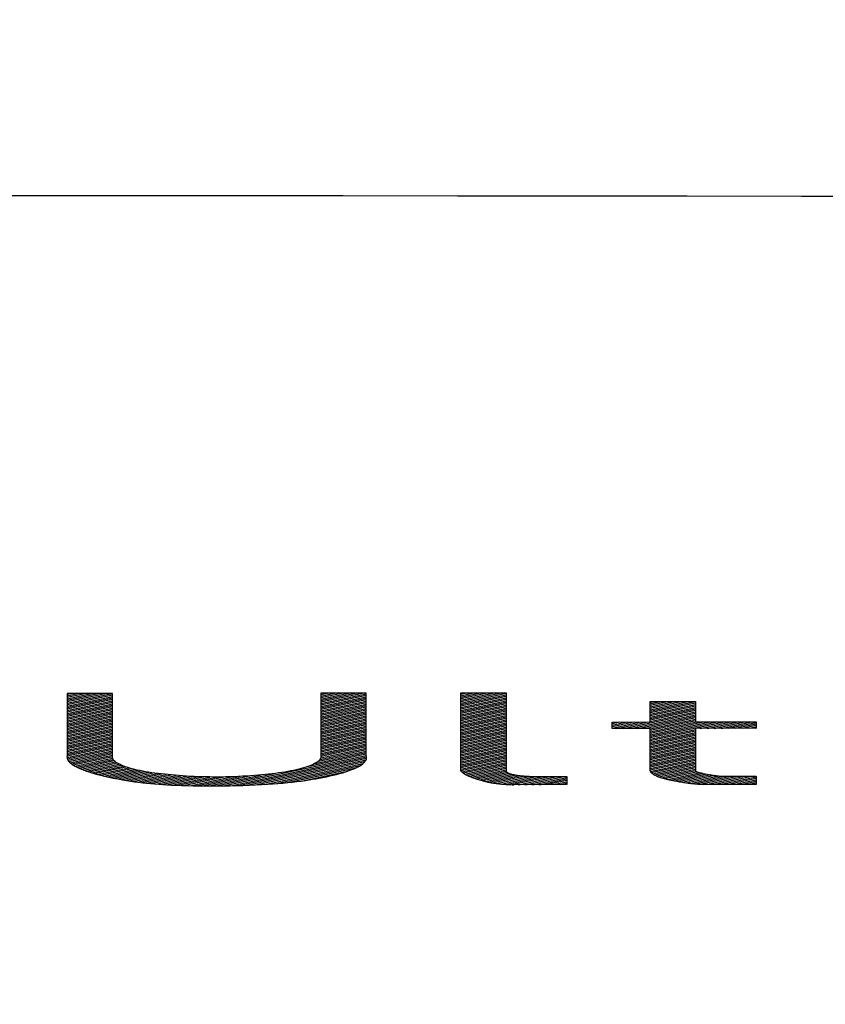
# Model space of a CAD drawing. Units: inches. Extents: x 19.2 to 77.3, y 66.9 to 95.2.
# Drawn here: x 48.3 to 48.7, y 93.2 to 93.6 of the extents above; entities that cross this region are included whole.
import ezdxf

# ---------------------------------------------------------------- set-up
doc = ezdxf.new("R2010")
doc.units = ezdxf.units.IN
doc.header["$LTSCALE"] = 9.973333
doc.header["$MEASUREMENT"] = 0
doc.layers.get('0').update_dxf_attribs({"linetype": 'CONTINUOUS'})
doc.layers.add('6_SURFACES_TOOLING_FS_MURAL', color=7, linetype='CONTINUOUS')

msp = doc.modelspace()

# ---------------------------------------------------------------- linework, layer by layer
at = {"color": 9, "linetype": 'Continuous'}
for p, q in [((48.3428, 93.29083), (48.36181, 93.29488)), ((48.3428, 93.29145), (48.35888, 93.29488)), ((48.36195, 93.29488), (48.3428, 93.29486)), ((48.3428, 93.29207), (48.35596, 93.29487)), ((48.3428, 93.29269), (48.35303, 93.29487)), ((48.3428, 93.29331), (48.35011, 93.29487)), ((48.3428, 93.29486), (48.3428, 93.2685)), ((48.3428, 93.29393), (48.34718, 93.29486)), ((48.3428, 93.29455), (48.34426, 93.29486)), ((48.3428, 93.29022), (48.36195, 93.29429)), ((48.36195, 93.26853), (48.36195, 93.29488)), ((48.44962, 93.29131), (48.46711, 93.29504)), ((48.46875, 93.29504), (48.44962, 93.29501)), ((48.44962, 93.29193), (48.46418, 93.29503)), ((48.44962, 93.29255), (48.46126, 93.29503)), ((48.44962, 93.29317), (48.45833, 93.29502)), ((48.44962, 93.29379), (48.45541, 93.29502)), ((48.44962, 93.29441), (48.45248, 93.29502)), ((48.44962, 93.29501), (48.44962, 93.26866)), ((48.44962, 93.29069), (48.46875, 93.29477)), ((48.44962, 93.29007), (48.46875, 93.29415)), ((48.46875, 93.26868), (48.46875, 93.29504)), ((48.50859, 93.2951), (48.52773, 93.29513)), ((48.50859, 93.2915), (48.52561, 93.29512)), ((48.50859, 93.29212), (48.52268, 93.29512)), ((48.50859, 93.29274), (48.51976, 93.29511)), ((48.50859, 93.29335), (48.51683, 93.29511)), ((48.50859, 93.29397), (48.51391, 93.29511)), ((48.50859, 93.26225), (48.50859, 93.2951)), ((48.50859, 93.29459), (48.51098, 93.2951)), ((48.50859, 93.29088), (48.52773, 93.29496)), ((48.50859, 93.29026), (48.52773, 93.29434)), ((48.52773, 93.29513), (48.52773, 93.26193)), ((48.3428, 93.2896), (48.36195, 93.29368)), ((48.3428, 93.28898), (48.36195, 93.29306)), ((48.3428, 93.28836), (48.36195, 93.29244)), ((48.3428, 93.28774), (48.36195, 93.29182)), ((48.3428, 93.28712), (48.36195, 93.2912)), ((48.3428, 93.2865), (48.36195, 93.29058)), ((48.3428, 93.28588), (48.36195, 93.28996)), ((48.44962, 93.28946), (48.46875, 93.29353)), ((48.44962, 93.28884), (48.46875, 93.29291)), ((48.44962, 93.28822), (48.46875, 93.29229)), ((48.44962, 93.2876), (48.46875, 93.29168)), ((48.44962, 93.28698), (48.46875, 93.29106)), ((48.44962, 93.28636), (48.46875, 93.29044)), ((48.44962, 93.28574), (48.46875, 93.28982)), ((48.50859, 93.28964), (48.52773, 93.29372)), ((48.50859, 93.28902), (48.52773, 93.2931)), ((48.50859, 93.2884), (48.52773, 93.29248)), ((48.50859, 93.28779), (48.52773, 93.29186)), ((48.50859, 93.28717), (48.52773, 93.29124)), ((48.50859, 93.28655), (48.52773, 93.29063)), ((48.50859, 93.28593), (48.52773, 93.29001)), ((48.58828, 93.28744), (48.60727, 93.29148)), ((48.58828, 93.28806), (48.60434, 93.29148)), ((48.58828, 93.29145), (48.60744, 93.29148)), ((48.58828, 93.28867), (48.60142, 93.29147)), ((48.58828, 93.28929), (48.59849, 93.29147)), ((48.58828, 93.28991), (48.59557, 93.29146)), ((48.58828, 93.29053), (48.59264, 93.29146)), ((48.58828, 93.2829), (48.58828, 93.29145)), ((48.58828, 93.29115), (48.58972, 93.29145)), ((48.58828, 93.28682), (48.60744, 93.2909)), ((48.58828, 93.2862), (48.60744, 93.29028)), ((48.60744, 93.29148), (48.60744, 93.28292)), ((48.3428, 93.28527), (48.36195, 93.28934)), ((48.3428, 93.28465), (48.36195, 93.28873)), ((48.3428, 93.28403), (48.36195, 93.28811)), ((48.3428, 93.28341), (48.36195, 93.28749)), ((48.3428, 93.28279), (48.36195, 93.28687)), ((48.3428, 93.28217), (48.36195, 93.28625)), ((48.3428, 93.28155), (48.36195, 93.28563)), ((48.44962, 93.28512), (48.46875, 93.2892)), ((48.44962, 93.28451), (48.46875, 93.28858)), ((48.44962, 93.28389), (48.46875, 93.28796)), ((48.44962, 93.28327), (48.46875, 93.28734)), ((48.44962, 93.28265), (48.46875, 93.28672)), ((48.44962, 93.28203), (48.46875, 93.28611)), ((48.50859, 93.28531), (48.52773, 93.28939)), ((48.50859, 93.28469), (48.52773, 93.28877)), ((48.50859, 93.28407), (48.52773, 93.28815)), ((48.50859, 93.28345), (48.52773, 93.28753)), ((48.50859, 93.28284), (48.52773, 93.28691)), ((48.50859, 93.28222), (48.52773, 93.28629)), ((48.50859, 93.2816), (48.52773, 93.28567)), ((48.57727, 93.28014), (48.60744, 93.28657)), ((48.5802, 93.28015), (48.60744, 93.28595)), ((48.58828, 93.28558), (48.60744, 93.28966)), ((48.58828, 93.28496), (48.60744, 93.28904)), ((48.58828, 93.28434), (48.60744, 93.28842)), ((48.58828, 93.28372), (48.60744, 93.2878)), ((48.58828, 93.28311), (48.60744, 93.28718)), ((48.3428, 93.28093), (48.36195, 93.28501)), ((48.3428, 93.28032), (48.36195, 93.28439)), ((48.3428, 93.2797), (48.36195, 93.28378)), ((48.3428, 93.27908), (48.36195, 93.28316)), ((48.3428, 93.27846), (48.36195, 93.28254)), ((48.3428, 93.27784), (48.36195, 93.28192)), ((48.44962, 93.28141), (48.46875, 93.28549)), ((48.44962, 93.28079), (48.46875, 93.28487)), ((48.44962, 93.28017), (48.46875, 93.28425)), ((48.44962, 93.27956), (48.46875, 93.28363)), ((48.44962, 93.27894), (48.46875, 93.28301)), ((48.44962, 93.27832), (48.46875, 93.28239)), ((48.44962, 93.2777), (48.46875, 93.28177)), ((48.50859, 93.28098), (48.52773, 93.28506)), ((48.50859, 93.28036), (48.52773, 93.28444)), ((48.50859, 93.27974), (48.52773, 93.28382)), ((48.50859, 93.27912), (48.52773, 93.2832)), ((48.50859, 93.2785), (48.52773, 93.28258)), ((48.50859, 93.27789), (48.52773, 93.28196)), ((48.57235, 93.28287), (48.58828, 93.2829)), ((48.57235, 93.28157), (48.57852, 93.28288)), ((48.57235, 93.28219), (48.5756, 93.28288)), ((48.57236, 93.28013), (48.57235, 93.28287)), ((48.57235, 93.28281), (48.57267, 93.28287)), ((48.57236, 93.28033), (48.58437, 93.28289)), ((48.57236, 93.28095), (48.58145, 93.28289)), ((48.57435, 93.28014), (48.5873, 93.28289)), ((48.58312, 93.28015), (48.60744, 93.28533)), ((48.58605, 93.28015), (48.60744, 93.28471)), ((48.58828, 93.28001), (48.60744, 93.28409)), ((48.58828, 93.27939), (48.60744, 93.28347)), ((48.58828, 93.2763), (48.61947, 93.28294)), ((48.58828, 93.27692), (48.61655, 93.28294)), ((48.58828, 93.27754), (48.61362, 93.28293)), ((48.58828, 93.27816), (48.6107, 93.28293)), ((48.58828, 93.27877), (48.60777, 93.28292)), ((48.60744, 93.28292), (48.63294, 93.28296)), ((48.60945, 93.28019), (48.6224, 93.28295)), ((48.61237, 93.28019), (48.62532, 93.28295)), ((48.6153, 93.2802), (48.62825, 93.28295)), ((48.61823, 93.2802), (48.63117, 93.28296)), ((48.62115, 93.28021), (48.63294, 93.28272)), ((48.62408, 93.28021), (48.63293, 93.2821)), ((48.627, 93.28021), (48.63293, 93.28148)), ((48.63294, 93.28296), (48.63292, 93.28022)), ((48.3428, 93.27722), (48.36195, 93.2813)), ((48.3428, 93.2766), (48.36195, 93.28068)), ((48.3428, 93.27598), (48.36195, 93.28006)), ((48.3428, 93.27537), (48.36195, 93.27944)), ((48.3428, 93.27475), (48.36195, 93.27883)), ((48.3428, 93.27413), (48.36195, 93.27821)), ((48.3428, 93.27351), (48.36195, 93.27759)), ((48.44962, 93.27708), (48.46875, 93.28116)), ((48.44962, 93.27646), (48.46875, 93.28054)), ((48.44962, 93.27584), (48.46875, 93.27992)), ((48.44962, 93.27522), (48.46875, 93.2793)), ((48.44962, 93.2746), (48.46875, 93.27868)), ((48.44962, 93.27399), (48.46875, 93.27806)), ((48.44962, 93.27337), (48.46875, 93.27744)), ((48.50859, 93.27727), (48.52773, 93.28134)), ((48.50859, 93.27665), (48.52773, 93.28072)), ((48.50859, 93.27603), (48.52773, 93.28011)), ((48.50859, 93.27541), (48.52773, 93.27949)), ((48.50859, 93.27479), (48.52773, 93.27887)), ((48.50859, 93.27417), (48.52773, 93.27825)), ((48.50859, 93.27355), (48.52773, 93.27763)), ((48.58828, 93.28016), (48.57236, 93.28013)), ((48.58828, 93.26237), (48.58828, 93.28016)), ((48.58828, 93.27568), (48.60744, 93.27976)), ((48.58828, 93.27506), (48.60744, 93.27914)), ((48.58828, 93.27444), (48.60744, 93.27852)), ((48.58828, 93.27382), (48.60744, 93.2779)), ((48.63292, 93.28022), (48.60744, 93.28019)), ((48.60744, 93.28019), (48.60744, 93.26205)), ((48.62993, 93.28022), (48.63293, 93.28086)), ((48.63285, 93.28022), (48.63292, 93.28024)), ((48.3428, 93.27289), (48.36195, 93.27697)), ((48.3428, 93.27227), (48.36195, 93.27635)), ((48.3428, 93.27165), (48.36195, 93.27573)), ((48.3428, 93.27103), (48.36195, 93.27511)), ((48.3428, 93.27042), (48.36195, 93.27449)), ((48.3428, 93.2698), (48.36195, 93.27387)), ((48.3428, 93.26918), (48.36195, 93.27326)), ((48.44962, 93.27275), (48.46875, 93.27682)), ((48.44962, 93.27213), (48.46875, 93.27621)), ((48.44962, 93.27151), (48.46875, 93.27559)), ((48.44962, 93.27089), (48.46875, 93.27497)), ((48.44962, 93.27027), (48.46875, 93.27435)), ((48.44962, 93.26965), (48.46875, 93.27373)), ((48.50859, 93.27294), (48.52773, 93.27701)), ((48.50859, 93.27232), (48.52773, 93.27639)), ((48.50859, 93.2717), (48.52773, 93.27577)), ((48.50859, 93.27108), (48.52773, 93.27516)), ((48.50859, 93.27046), (48.52773, 93.27454)), ((48.50859, 93.26984), (48.52773, 93.27392)), ((48.50859, 93.26922), (48.52773, 93.2733)), ((48.58828, 93.2732), (48.60744, 93.27728)), ((48.58828, 93.27259), (48.60744, 93.27667)), ((48.58828, 93.27197), (48.60744, 93.27605)), ((48.58828, 93.27135), (48.60744, 93.27543)), ((48.58828, 93.27073), (48.60744, 93.27481)), ((48.58828, 93.27011), (48.60744, 93.27419)), ((48.58828, 93.26949), (48.60744, 93.27357)), ((48.34278, 93.26794), (48.36195, 93.27202)), ((48.3428, 93.26856), (48.36195, 93.27264)), ((48.34291, 93.26734), (48.36195, 93.2714)), ((48.34317, 93.26678), (48.36195, 93.27078)), ((48.34357, 93.26625), (48.36195, 93.27016)), ((48.34407, 93.26574), (48.36195, 93.26954)), ((48.44462, 93.26426), (48.46875, 93.2694)), ((48.44726, 93.26544), (48.46875, 93.27002)), ((48.44861, 93.26635), (48.46875, 93.27064)), ((48.44932, 93.26712), (48.46875, 93.27126)), ((48.44962, 93.26904), (48.46875, 93.27311)), ((48.44963, 93.2678), (48.46875, 93.27187)), ((48.44966, 93.26843), (48.46875, 93.27249)), ((48.50859, 93.2686), (48.52773, 93.27268)), ((48.50859, 93.26799), (48.52773, 93.27206)), ((48.50859, 93.26737), (48.52773, 93.27144)), ((48.50859, 93.26675), (48.52773, 93.27082)), ((48.50859, 93.26613), (48.52773, 93.27021)), ((48.50859, 93.26551), (48.52773, 93.26959)), ((48.58828, 93.26887), (48.60744, 93.27295)), ((48.58828, 93.26825), (48.60744, 93.27233)), ((48.58828, 93.26764), (48.60744, 93.27172)), ((48.58828, 93.26702), (48.60744, 93.2711)), ((48.58828, 93.2664), (48.60744, 93.27048)), ((48.58828, 93.26578), (48.60744, 93.26986)), ((48.58828, 93.26516), (48.60744, 93.26924)), ((48.3428, 93.2685), (48.34277, 93.26806)), ((48.34277, 93.26806), (48.34282, 93.26763)), ((48.34282, 93.26763), (48.34296, 93.2672)), ((48.34296, 93.2672), (48.34318, 93.26677)), ((48.34318, 93.26677), (48.34348, 93.26634)), ((48.34348, 93.26634), (48.34387, 93.26592)), ((48.34387, 93.26592), (48.34433, 93.2655)), ((48.34433, 93.2655), (48.34486, 93.26509)), ((48.34467, 93.26524), (48.36195, 93.26892)), ((48.34486, 93.26509), (48.34547, 93.26468)), ((48.34534, 93.26477), (48.36191, 93.2683)), ((48.3461, 93.26431), (48.36196, 93.26769)), ((48.34693, 93.26387), (48.3622, 93.26712)), ((48.34783, 93.26344), (48.36262, 93.26659)), ((48.34878, 93.26303), (48.36318, 93.26609)), ((48.3498, 93.26262), (48.36387, 93.26562)), ((48.35087, 93.26223), (48.36466, 93.26517)), ((48.36189, 93.26819), (48.36195, 93.26853)), ((48.36191, 93.26785), (48.36189, 93.26819)), ((48.362, 93.26751), (48.36191, 93.26785)), ((48.36217, 93.26717), (48.362, 93.26751)), ((48.3624, 93.26684), (48.36217, 93.26717)), ((48.3627, 93.26651), (48.3624, 93.26684)), ((48.36307, 93.26618), (48.3627, 93.26651)), ((48.3635, 93.26586), (48.36307, 93.26618)), ((48.364, 93.26554), (48.3635, 93.26586)), ((48.36456, 93.26522), (48.364, 93.26554)), ((48.36519, 93.26491), (48.36456, 93.26522)), ((48.36588, 93.2646), (48.36519, 93.26491)), ((48.40858, 93.25596), (48.46875, 93.26878)), ((48.41173, 93.25601), (48.46889, 93.26819)), ((48.41502, 93.2561), (48.46889, 93.26757)), ((48.41847, 93.25621), (48.4687, 93.26691)), ((48.4221, 93.25637), (48.46824, 93.2662)), ((48.42603, 93.25659), (48.46747, 93.26541)), ((48.44644, 93.26501), (48.44575, 93.2647)), ((48.44706, 93.26533), (48.44644, 93.26501)), ((48.44762, 93.26565), (48.44706, 93.26533)), ((48.44812, 93.26597), (48.44762, 93.26565)), ((48.44855, 93.2663), (48.44812, 93.26597)), ((48.44891, 93.26663), (48.44855, 93.2663)), ((48.44921, 93.26696), (48.44891, 93.26663)), ((48.44944, 93.2673), (48.44921, 93.26696)), ((48.44959, 93.26763), (48.44944, 93.2673)), ((48.44968, 93.26797), (48.44959, 93.26763)), ((48.44962, 93.26866), (48.44968, 93.26831)), ((48.44968, 93.26831), (48.44968, 93.26797)), ((48.46656, 93.26473), (48.46716, 93.26515)), ((48.46716, 93.26515), (48.46767, 93.26558)), ((48.46767, 93.26558), (48.4681, 93.26602)), ((48.4681, 93.26602), (48.46844, 93.26646)), ((48.46844, 93.26646), (48.46869, 93.2669)), ((48.46869, 93.2669), (48.46885, 93.26734)), ((48.46888, 93.26824), (48.46875, 93.26868)), ((48.46885, 93.26734), (48.46892, 93.26779)), ((48.46892, 93.26779), (48.46888, 93.26824)), ((48.50859, 93.26489), (48.52773, 93.26897)), ((48.50859, 93.26427), (48.52773, 93.26835)), ((48.50859, 93.26365), (48.52773, 93.26773)), ((48.50859, 93.26304), (48.52773, 93.26711)), ((48.50859, 93.26242), (48.52773, 93.26649)), ((48.50897, 93.26188), (48.52773, 93.26587)), ((48.50959, 93.26139), (48.52773, 93.26526)), ((48.58828, 93.26454), (48.60744, 93.26862)), ((48.58828, 93.26392), (48.60744, 93.268)), ((48.58828, 93.2633), (48.60744, 93.26738)), ((48.58828, 93.26269), (48.60744, 93.26677)), ((48.58839, 93.26209), (48.60744, 93.26615)), ((48.58878, 93.26155), (48.60744, 93.26553)), ((48.58936, 93.26106), (48.60744, 93.26491)), ((48.34547, 93.26468), (48.34615, 93.26428)), ((48.34615, 93.26428), (48.347, 93.26383)), ((48.347, 93.26383), (48.34792, 93.2634)), ((48.34792, 93.2634), (48.34892, 93.26297)), ((48.34892, 93.26297), (48.35, 93.26255)), ((48.35, 93.26255), (48.35116, 93.26213)), ((48.35116, 93.26213), (48.35238, 93.26173)), ((48.352, 93.26185), (48.36556, 93.26474)), ((48.35238, 93.26173), (48.35367, 93.26134)), ((48.35317, 93.26149), (48.36654, 93.26433)), ((48.35367, 93.26134), (48.35524, 93.26089)), ((48.3544, 93.26113), (48.36762, 93.26394)), ((48.35524, 93.26089), (48.35689, 93.26046)), ((48.35567, 93.26078), (48.36878, 93.26357)), ((48.35698, 93.26044), (48.37001, 93.26322)), ((48.35834, 93.26011), (48.37133, 93.26288)), ((48.35975, 93.25979), (48.37273, 93.26256)), ((48.36119, 93.25948), (48.37421, 93.26225)), ((48.36267, 93.25918), (48.37576, 93.26197)), ((48.36419, 93.25888), (48.37739, 93.2617)), ((48.36575, 93.2586), (48.3791, 93.26144)), ((48.36664, 93.26429), (48.36588, 93.2646)), ((48.36746, 93.264), (48.36664, 93.26429)), ((48.36735, 93.25832), (48.38088, 93.2612)), ((48.36833, 93.26371), (48.36746, 93.264)), ((48.36926, 93.26343), (48.36833, 93.26371)), ((48.36899, 93.25805), (48.38273, 93.26098)), ((48.37024, 93.26315), (48.36926, 93.26343)), ((48.37128, 93.26289), (48.37024, 93.26315)), ((48.37068, 93.25779), (48.38465, 93.26077)), ((48.37237, 93.26264), (48.37128, 93.26289)), ((48.3735, 93.26239), (48.37237, 93.26264)), ((48.37467, 93.26216), (48.3735, 93.26239)), ((48.37589, 93.26194), (48.37467, 93.26216)), ((48.37715, 93.26173), (48.37589, 93.26194)), ((48.37845, 93.26153), (48.37715, 93.26173)), ((48.37978, 93.26134), (48.37845, 93.26153)), ((48.38114, 93.26117), (48.37978, 93.26134)), ((48.38254, 93.261), (48.38114, 93.26117)), ((48.38397, 93.26084), (48.38254, 93.261)), ((48.38542, 93.26069), (48.38397, 93.26084)), ((48.40555, 93.25594), (48.4301, 93.26117)), ((48.42769, 93.26088), (48.42623, 93.26073)), ((48.42912, 93.26104), (48.42769, 93.26088)), ((48.43053, 93.26122), (48.42912, 93.26104)), ((48.43028, 93.25687), (48.46625, 93.26454)), ((48.4319, 93.2614), (48.43053, 93.26122)), ((48.43324, 93.2616), (48.4319, 93.2614)), ((48.43454, 93.26181), (48.43324, 93.2616)), ((48.4358, 93.26202), (48.43454, 93.26181)), ((48.43512, 93.25729), (48.46434, 93.26351)), ((48.43702, 93.26225), (48.4358, 93.26202)), ((48.43819, 93.26248), (48.43702, 93.26225)), ((48.43932, 93.26273), (48.43819, 93.26248)), ((48.4404, 93.26299), (48.43932, 93.26273)), ((48.44143, 93.26325), (48.4404, 93.26299)), ((48.44131, 93.25799), (48.46092, 93.26216)), ((48.4424, 93.26353), (48.44143, 93.26325)), ((48.44332, 93.26381), (48.4424, 93.26353)), ((48.44419, 93.2641), (48.44332, 93.26381)), ((48.445, 93.2644), (48.44419, 93.2641)), ((48.44575, 93.2647), (48.445, 93.2644)), ((48.45489, 93.26048), (48.45626, 93.26081)), ((48.45626, 93.26081), (48.45757, 93.26115)), ((48.45757, 93.26115), (48.45886, 93.26151)), ((48.45886, 93.26151), (48.46008, 93.26188)), ((48.46008, 93.26188), (48.46123, 93.26227)), ((48.46123, 93.26227), (48.46231, 93.26266)), ((48.46231, 93.26266), (48.46332, 93.26306)), ((48.46332, 93.26306), (48.46425, 93.26347)), ((48.46425, 93.26347), (48.4651, 93.26388)), ((48.4651, 93.26388), (48.46588, 93.2643)), ((48.46588, 93.2643), (48.46656, 93.26473)), ((48.50859, 93.26225), (48.50879, 93.26204)), ((48.50879, 93.26204), (48.50901, 93.26184)), ((48.50901, 93.26184), (48.50925, 93.26164)), ((48.50925, 93.26164), (48.50952, 93.26144)), ((48.50952, 93.26144), (48.5098, 93.26125)), ((48.5098, 93.26125), (48.51011, 93.26105)), ((48.51011, 93.26105), (48.51044, 93.26085)), ((48.51031, 93.26093), (48.52773, 93.26464)), ((48.51044, 93.26085), (48.51079, 93.26066)), ((48.51113, 93.26048), (48.52773, 93.26402)), ((48.51205, 93.26006), (48.52773, 93.2634)), ((48.51305, 93.25965), (48.52773, 93.26278)), ((48.51413, 93.25926), (48.52773, 93.26216)), ((48.51528, 93.25889), (48.52804, 93.26161)), ((48.51647, 93.25853), (48.52886, 93.26117)), ((48.51768, 93.25816), (48.53, 93.26079)), ((48.52778, 93.26186), (48.52773, 93.26193)), ((48.52783, 93.26179), (48.52778, 93.26186)), ((48.5279, 93.26172), (48.52783, 93.26179)), ((48.52798, 93.26166), (48.5279, 93.26172)), ((48.52807, 93.26159), (48.52798, 93.26166)), ((48.52817, 93.26152), (48.52807, 93.26159)), ((48.52827, 93.26145), (48.52817, 93.26152)), ((48.52839, 93.26139), (48.52827, 93.26145)), ((48.52852, 93.26132), (48.52839, 93.26139)), ((48.52865, 93.26126), (48.52852, 93.26132)), ((48.52879, 93.26119), (48.52865, 93.26126)), ((48.52895, 93.26113), (48.52879, 93.26119)), ((48.52911, 93.26107), (48.52895, 93.26113)), ((48.52928, 93.26101), (48.52911, 93.26107)), ((48.52945, 93.26095), (48.52928, 93.26101)), ((48.52964, 93.26089), (48.52945, 93.26095)), ((48.52983, 93.26083), (48.52964, 93.26089)), ((48.53003, 93.26078), (48.52983, 93.26083)), ((48.53024, 93.26072), (48.53003, 93.26078)), ((48.58828, 93.26237), (48.58834, 93.26219)), ((48.58834, 93.26219), (48.58843, 93.26201)), ((48.58843, 93.26201), (48.58854, 93.26183)), ((48.58854, 93.26183), (48.58868, 93.26166)), ((48.58868, 93.26166), (48.58885, 93.26148)), ((48.58885, 93.26148), (48.58904, 93.26131)), ((48.58904, 93.26131), (48.58925, 93.26114)), ((48.58925, 93.26114), (48.58949, 93.26097)), ((48.58949, 93.26097), (48.58976, 93.2608)), ((48.58976, 93.2608), (48.59004, 93.26063)), ((48.5901, 93.2606), (48.60744, 93.26429)), ((48.59098, 93.26017), (48.60744, 93.26367)), ((48.59199, 93.25976), (48.60744, 93.26305)), ((48.59312, 93.25938), (48.60744, 93.26243)), ((48.59437, 93.25903), (48.6078, 93.26189)), ((48.59572, 93.2587), (48.60893, 93.26151)), ((48.59716, 93.25839), (48.61028, 93.26118)), ((48.59864, 93.25809), (48.61175, 93.26088)), ((48.60759, 93.26198), (48.60744, 93.26205)), ((48.60776, 93.26191), (48.60759, 93.26198)), ((48.60793, 93.26184), (48.60776, 93.26191)), ((48.60811, 93.26178), (48.60793, 93.26184)), ((48.6083, 93.26171), (48.60811, 93.26178)), ((48.60849, 93.26165), (48.6083, 93.26171)), ((48.6087, 93.26158), (48.60849, 93.26165)), ((48.60888, 93.26153), (48.6087, 93.26158)), ((48.60907, 93.26148), (48.60888, 93.26153)), ((48.60926, 93.26142), (48.60907, 93.26148)), ((48.60946, 93.26137), (48.60926, 93.26142)), ((48.6097, 93.26131), (48.60946, 93.26137)), ((48.60994, 93.26126), (48.6097, 93.26131)), ((48.61019, 93.2612), (48.60994, 93.26126)), ((48.61044, 93.26115), (48.61019, 93.2612)), ((48.6107, 93.26109), (48.61044, 93.26115)), ((48.61234, 93.26076), (48.6107, 93.26109)), ((48.61293, 93.26064), (48.61234, 93.26076)), ((48.35689, 93.26046), (48.35861, 93.26005)), ((48.35861, 93.26005), (48.36041, 93.25964)), ((48.36041, 93.25964), (48.36228, 93.25925)), ((48.36228, 93.25925), (48.36421, 93.25888)), ((48.36421, 93.25888), (48.3662, 93.25852)), ((48.3662, 93.25852), (48.36782, 93.25824)), ((48.36782, 93.25824), (48.36947, 93.25797)), ((48.36947, 93.25797), (48.37117, 93.25772)), ((48.37117, 93.25772), (48.37291, 93.25748)), ((48.37244, 93.25755), (48.38664, 93.26057)), ((48.37291, 93.25748), (48.3747, 93.25726)), ((48.37426, 93.25732), (48.3887, 93.26039)), ((48.3747, 93.25726), (48.37632, 93.25709)), ((48.37617, 93.2571), (48.39083, 93.26023)), ((48.37632, 93.25709), (48.37798, 93.25693)), ((48.37798, 93.25693), (48.37968, 93.25678)), ((48.37817, 93.25691), (48.39304, 93.26008)), ((48.37968, 93.25678), (48.3814, 93.25665)), ((48.38025, 93.25673), (48.39534, 93.25995)), ((48.3814, 93.25665), (48.38314, 93.25653)), ((48.38241, 93.25658), (48.39774, 93.25984)), ((48.38465, 93.25644), (48.40026, 93.25976)), ((48.38689, 93.26055), (48.38542, 93.26069)), ((48.38838, 93.26042), (48.38689, 93.26055)), ((48.38698, 93.25631), (48.40291, 93.2597)), ((48.38993, 93.26029), (48.38838, 93.26042)), ((48.38939, 93.25621), (48.40573, 93.25969)), ((48.39149, 93.26018), (48.38993, 93.26029)), ((48.39307, 93.26008), (48.39149, 93.26018)), ((48.39187, 93.25612), (48.40876, 93.25972)), ((48.39466, 93.25998), (48.39307, 93.26008)), ((48.39443, 93.25604), (48.41204, 93.25979)), ((48.39627, 93.2599), (48.39466, 93.25998)), ((48.39788, 93.25984), (48.39627, 93.2599)), ((48.39707, 93.25599), (48.41563, 93.25994)), ((48.3995, 93.25978), (48.39788, 93.25984)), ((48.40113, 93.25974), (48.3995, 93.25978)), ((48.3998, 93.25595), (48.41962, 93.26017)), ((48.40277, 93.25971), (48.40113, 93.25974)), ((48.40263, 93.25593), (48.42424, 93.26054)), ((48.40441, 93.25969), (48.40277, 93.25971)), ((48.40616, 93.25969), (48.40441, 93.25969)), ((48.40792, 93.2597), (48.40616, 93.25969)), ((48.40967, 93.25973), (48.40792, 93.2597)), ((48.41142, 93.25977), (48.40967, 93.25973)), ((48.41316, 93.25983), (48.41142, 93.25977)), ((48.4149, 93.2599), (48.41316, 93.25983)), ((48.41662, 93.25999), (48.4149, 93.2599)), ((48.41834, 93.26009), (48.41662, 93.25999)), ((48.42003, 93.2602), (48.41834, 93.26009)), ((48.42171, 93.26032), (48.42003, 93.2602)), ((48.42324, 93.26045), (48.42171, 93.26032)), ((48.42474, 93.26058), (48.42324, 93.26045)), ((48.42623, 93.26073), (48.42474, 93.26058)), ((48.42476, 93.25651), (48.42739, 93.25667)), ((48.42739, 93.25667), (48.42949, 93.25681)), ((48.42949, 93.25681), (48.43156, 93.25697)), ((48.43156, 93.25697), (48.43361, 93.25714)), ((48.43361, 93.25714), (48.43563, 93.25733)), ((48.43563, 93.25733), (48.43761, 93.25754)), ((48.43761, 93.25754), (48.43954, 93.25776)), ((48.43954, 93.25776), (48.44142, 93.258)), ((48.44142, 93.258), (48.44324, 93.25826)), ((48.44324, 93.25826), (48.44473, 93.25849)), ((48.44473, 93.25849), (48.44618, 93.25873)), ((48.44618, 93.25873), (48.44759, 93.25898)), ((48.44759, 93.25898), (48.44898, 93.25924)), ((48.44898, 93.25924), (48.45051, 93.25954)), ((48.45051, 93.25954), (48.45201, 93.25984)), ((48.45201, 93.25984), (48.45348, 93.26015)), ((48.45348, 93.26015), (48.45489, 93.26048)), ((48.51079, 93.26066), (48.51117, 93.26047)), ((48.51117, 93.26047), (48.51156, 93.26027)), ((48.51156, 93.26027), (48.51199, 93.26008)), ((48.51199, 93.26008), (48.51243, 93.2599)), ((48.51243, 93.2599), (48.51289, 93.25971)), ((48.51289, 93.25971), (48.51338, 93.25953)), ((48.51338, 93.25953), (48.51388, 93.25935)), ((48.51388, 93.25935), (48.5144, 93.25917)), ((48.5144, 93.25917), (48.51493, 93.259)), ((48.51493, 93.259), (48.51548, 93.25883)), ((48.51548, 93.25883), (48.51604, 93.25865)), ((48.51604, 93.25865), (48.51755, 93.2582)), ((48.51755, 93.2582), (48.51792, 93.25809)), ((48.51792, 93.25809), (48.5183, 93.25799)), ((48.5183, 93.25799), (48.51869, 93.25788)), ((48.51869, 93.25788), (48.51909, 93.25777)), ((48.51894, 93.25781), (48.5314, 93.26047)), ((48.51909, 93.25777), (48.5195, 93.25767)), ((48.5195, 93.25767), (48.51993, 93.25757)), ((48.51993, 93.25757), (48.52037, 93.25747)), ((48.52031, 93.25749), (48.53308, 93.26021)), ((48.52037, 93.25747), (48.52084, 93.25738)), ((48.52084, 93.25738), (48.52133, 93.25729)), ((48.52133, 93.25729), (48.52183, 93.25721)), ((48.52183, 93.25721), (48.52236, 93.25713)), ((48.52187, 93.2572), (48.53505, 93.26001)), ((48.52236, 93.25713), (48.52289, 93.25705)), ((48.52289, 93.25705), (48.52344, 93.25698)), ((48.52344, 93.25698), (48.52401, 93.25691)), ((48.52362, 93.25696), (48.53738, 93.25989)), ((48.52401, 93.25691), (48.5246, 93.25685)), ((48.5246, 93.25685), (48.5252, 93.25678)), ((48.5252, 93.25678), (48.52581, 93.25673)), ((48.52557, 93.25675), (48.5403, 93.25989)), ((48.52581, 93.25673), (48.52643, 93.25668)), ((48.52643, 93.25668), (48.52705, 93.25663)), ((48.52705, 93.25663), (48.52769, 93.25659)), ((48.52769, 93.25659), (48.52833, 93.25655)), ((48.52771, 93.25659), (48.54322, 93.25989)), ((48.5301, 93.25648), (48.54615, 93.2599)), ((48.53046, 93.26067), (48.53024, 93.26072)), ((48.53068, 93.26062), (48.53046, 93.26067)), ((48.53091, 93.26057), (48.53068, 93.26062)), ((48.53115, 93.26052), (48.53091, 93.26057)), ((48.5314, 93.26047), (48.53115, 93.26052)), ((48.53165, 93.26042), (48.5314, 93.26047)), ((48.53191, 93.26038), (48.53165, 93.26042)), ((48.53218, 93.26034), (48.53191, 93.26038)), ((48.53245, 93.26029), (48.53218, 93.26034)), ((48.53273, 93.26025), (48.53245, 93.26029)), ((48.53301, 93.26022), (48.53273, 93.26025)), ((48.53291, 93.25646), (48.54907, 93.2599)), ((48.5333, 93.26018), (48.53301, 93.26022)), ((48.53359, 93.26015), (48.5333, 93.26018)), ((48.53389, 93.26011), (48.53359, 93.26015)), ((48.53419, 93.26008), (48.53389, 93.26011)), ((48.5345, 93.26005), (48.53419, 93.26008)), ((48.53481, 93.26003), (48.5345, 93.26005)), ((48.53513, 93.26), (48.53481, 93.26003)), ((48.53544, 93.25998), (48.53513, 93.26)), ((48.53576, 93.25996), (48.53544, 93.25998)), ((48.53609, 93.25994), (48.53576, 93.25996)), ((48.53583, 93.25646), (48.552, 93.25991)), ((48.53641, 93.25992), (48.53609, 93.25994)), ((48.53674, 93.25991), (48.53641, 93.25992)), ((48.53707, 93.2599), (48.53674, 93.25991)), ((48.53741, 93.25989), (48.53707, 93.2599)), ((48.53741, 93.25989), (48.55322, 93.25991)), ((48.53875, 93.25647), (48.55322, 93.25955)), ((48.54168, 93.25647), (48.55322, 93.25893)), ((48.5446, 93.25648), (48.55322, 93.25831)), ((48.54753, 93.25648), (48.55321, 93.25769)), ((48.55045, 93.25648), (48.55321, 93.25707)), ((48.55322, 93.25991), (48.55321, 93.25649)), ((48.59004, 93.26063), (48.59035, 93.26046)), ((48.59035, 93.26046), (48.59069, 93.2603)), ((48.59069, 93.2603), (48.59105, 93.26014)), ((48.59105, 93.26014), (48.59144, 93.25998)), ((48.59144, 93.25998), (48.59184, 93.25982)), ((48.59184, 93.25982), (48.59227, 93.25966)), ((48.59227, 93.25966), (48.59273, 93.25951)), ((48.59273, 93.25951), (48.5932, 93.25936)), ((48.5932, 93.25936), (48.5937, 93.25921)), ((48.5937, 93.25921), (48.59422, 93.25907)), ((48.59422, 93.25907), (48.59475, 93.25893)), ((48.59475, 93.25893), (48.59525, 93.25881)), ((48.59525, 93.25881), (48.59576, 93.25869)), ((48.59576, 93.25869), (48.59628, 93.25858)), ((48.59628, 93.25858), (48.59681, 93.25846)), ((48.59681, 93.25846), (48.59789, 93.25824)), ((48.59789, 93.25824), (48.59952, 93.25791)), ((48.59952, 93.25791), (48.60007, 93.2578)), ((48.60007, 93.2578), (48.60063, 93.2577)), ((48.60015, 93.25779), (48.61325, 93.26058)), ((48.60063, 93.2577), (48.60121, 93.2576)), ((48.60121, 93.2576), (48.60179, 93.2575)), ((48.60174, 93.25751), (48.61487, 93.2603)), ((48.60179, 93.2575), (48.6024, 93.25741)), ((48.6024, 93.25741), (48.60301, 93.25732)), ((48.60301, 93.25732), (48.60364, 93.25723)), ((48.60346, 93.25726), (48.61665, 93.26007)), ((48.60364, 93.25723), (48.60428, 93.25715)), ((48.60428, 93.25715), (48.60493, 93.25707)), ((48.60493, 93.25707), (48.60562, 93.257)), ((48.60531, 93.25703), (48.61928, 93.26001)), ((48.60562, 93.257), (48.60632, 93.25693)), ((48.60632, 93.25693), (48.60702, 93.25686)), ((48.60702, 93.25686), (48.60773, 93.25679)), ((48.60728, 93.25683), (48.6222, 93.26001)), ((48.60773, 93.25679), (48.60845, 93.25673)), ((48.60845, 93.25673), (48.60917, 93.25668)), ((48.60917, 93.25668), (48.6099, 93.25662)), ((48.60938, 93.25666), (48.62513, 93.26002)), ((48.6099, 93.25662), (48.61064, 93.25657)), ((48.63294, 93.2566), (48.61064, 93.25657)), ((48.61189, 93.25658), (48.62806, 93.26002)), ((48.61322, 93.26059), (48.61293, 93.26064)), ((48.61352, 93.26053), (48.61322, 93.26059)), ((48.61383, 93.26047), (48.61352, 93.26053)), ((48.6141, 93.26043), (48.61383, 93.26047)), ((48.61438, 93.26038), (48.6141, 93.26043)), ((48.61466, 93.26034), (48.61438, 93.26038)), ((48.61495, 93.26029), (48.61466, 93.26034)), ((48.61481, 93.25658), (48.63098, 93.26003)), ((48.61531, 93.26024), (48.61495, 93.26029)), ((48.61568, 93.26019), (48.61531, 93.26024)), ((48.61605, 93.26014), (48.61568, 93.26019)), ((48.61642, 93.26009), (48.61605, 93.26014)), ((48.6168, 93.26005), (48.61642, 93.26009)), ((48.61719, 93.26), (48.6168, 93.26005)), ((48.61719, 93.26), (48.63293, 93.26003)), ((48.61773, 93.25658), (48.63293, 93.25982)), ((48.62066, 93.25659), (48.63293, 93.2592)), ((48.62358, 93.25659), (48.63293, 93.25858)), ((48.6265, 93.2566), (48.63293, 93.25797)), ((48.62943, 93.2566), (48.63293, 93.25735)), ((48.63235, 93.2566), (48.63294, 93.25673)), ((48.63293, 93.26003), (48.63294, 93.2566)), ((48.38314, 93.25653), (48.38491, 93.25642)), ((48.38491, 93.25642), (48.38669, 93.25633)), ((48.38669, 93.25633), (48.38849, 93.25624)), ((48.38849, 93.25624), (48.39095, 93.25614)), ((48.39095, 93.25614), (48.39343, 93.25607)), ((48.39343, 93.25607), (48.39592, 93.25601)), ((48.39592, 93.25601), (48.39842, 93.25596)), ((48.39842, 93.25596), (48.40092, 93.25594)), ((48.40092, 93.25594), (48.40342, 93.25593)), ((48.40342, 93.25593), (48.40593, 93.25594)), ((48.40593, 93.25594), (48.40864, 93.25596)), ((48.40864, 93.25596), (48.41136, 93.25601)), ((48.41136, 93.25601), (48.41406, 93.25607)), ((48.41406, 93.25607), (48.41676, 93.25615)), ((48.41676, 93.25615), (48.41944, 93.25625)), ((48.41944, 93.25625), (48.42211, 93.25637)), ((48.42211, 93.25637), (48.42476, 93.25651)), ((48.52833, 93.25655), (48.52897, 93.25652)), ((48.52897, 93.25652), (48.52962, 93.25649)), ((48.52962, 93.25649), (48.53027, 93.25647)), ((48.53027, 93.25647), (48.53092, 93.25646)), ((48.55321, 93.25649), (48.53092, 93.25646))]:
    msp.add_line(p, q, dxfattribs=at)
at = {"layer": '6_SURFACES_TOOLING_FS_MURAL', "color": 9, "linetype": 'Continuous'}
for points, knots in [([(73.04699, 92.82337), (70.99218, 93.01888), (66.87775, 93.36106), (60.69575, 93.7269), (54.50675, 93.94555), (48.31435, 94.01765), (42.12191, 93.9439), (33.87051, 93.65188), (27.69092, 93.21538), (23.58125, 92.82784)], [0, 0, 0, 0, 0.125002, 0.250004, 0.375006, 0.500008, 0.625011, 0.750013, 1, 1, 1, 1]), ([(73.00045, 92.33425), (70.94949, 92.52951), (66.84275, 92.87132), (60.67233, 93.23711), (54.4949, 93.45614), (46.25416, 93.55309), (35.95246, 93.30985), (27.72912, 92.72822), (23.62718, 92.34084)], [0, 0, 0, 0, 0.125004, 0.250009, 0.375013, 0.500017, 0.750009, 1, 1, 1, 1])]:
    msp.add_open_spline(points, degree=3, knots=knots, dxfattribs=at)

doc.saveas('drawing.dxf')
